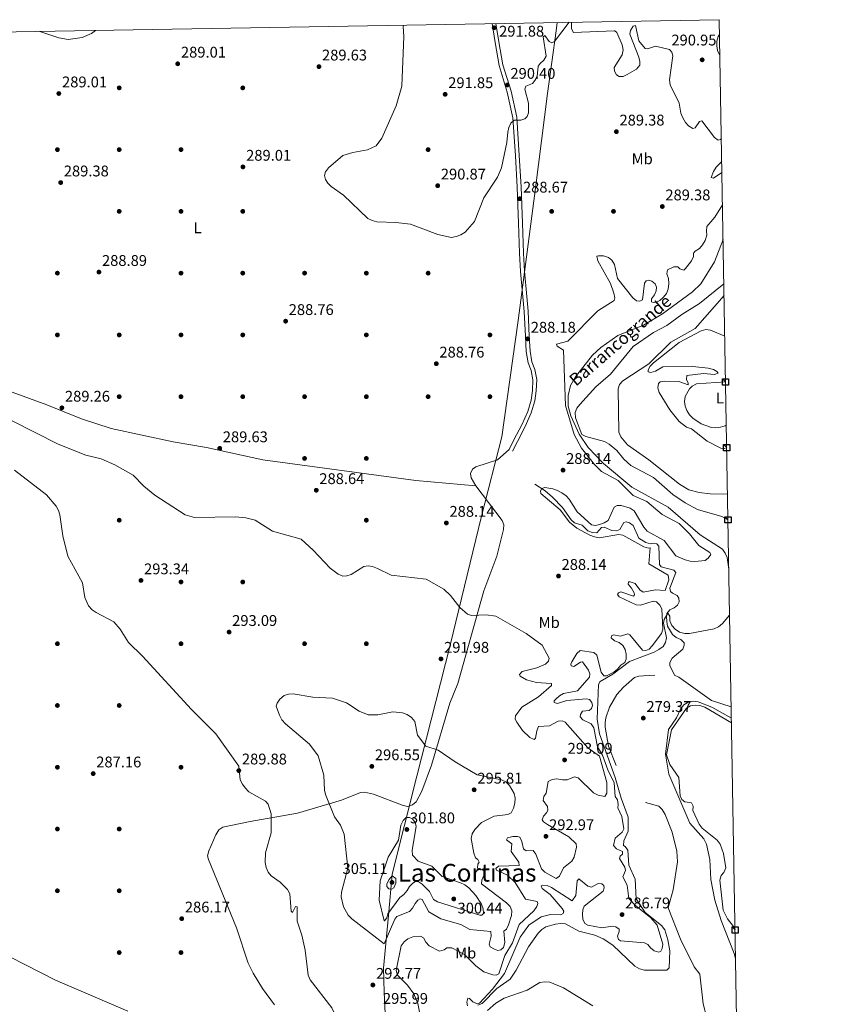
# Model space of a CAD drawing. Extents: x 615329 to 622289, y 669442 to 674184.
# Drawn here: x 621756 to 622289, y 673546 to 674184 of the extents above; entities that cross this region are included whole.
import ezdxf
from ezdxf.enums import TextEntityAlignment as Align

# ---------------------------------------------------------------- set-up
doc = ezdxf.new("R2010")
doc.units = 0
doc.header["$MEASUREMENT"] = 0
doc.linetypes.add('DGN Style 3', pattern=[109.409552, 78.14968, -31.259872])
for name, color, linetype in [('Nivel 1', 7, 'Continuous'), ('Nivel 11', 7, 'Continuous'), ('Nivel 17', 7, 'Continuous'), ('Nivel 21', 7, 'Continuous'), ('Nivel 36', 7, 'Continuous'), ('Nivel 37', 7, 'Continuous'), ('Nivel 41', 7, 'Continuous'), ('Nivel 43', 7, 'Continuous'), ('Nivel 45', 7, 'Continuous'), ('Nivel 5', 7, 'Continuous'), ('Nivel 61', 7, 'Continuous'), ('Nivel 62', 7, 'Continuous'), ('Nivel 7', 7, 'Continuous')]:
    doc.layers.add(name, color=color, linetype=linetype)
doc.styles.add('Style-arial', font='arial.shx', dxfattribs={"bigfont": 'arialbig.shx'})
doc.styles.add('Style-arialn', font='arialn.shx', dxfattribs={"bigfont": 'arialnbig.shx'})
doc.styles.add('Style-times', font='times.shx', dxfattribs={"bigfont": 'timesbig.shx'})
doc.styles.add('Style-timesi', font='timesi.shx', dxfattribs={"bigfont": 'timesibig.shx'})

# ---------------------------------------------------------------- blocks, each defined once
blk = doc.blocks.new('5PATER')
at = {"layer": 'Nivel 7', "linetype": 'Continuous', "lineweight": 0}
h = blk.add_hatch(color=53, dxfattribs=at)
edge = h.paths.add_edge_path()
edge.add_ellipse((0, 0), major_axis=(-1.1, -1.11), ratio=0.999422, start_angle=0, end_angle=360)
blk = doc.blocks.new('5PERFI')
at = {"layer": 'Nivel 17', "linetype": 'Continuous', "lineweight": 0}
h = blk.add_hatch(color=7, dxfattribs=at)
edge = h.paths.add_edge_path()
edge.add_arc((0, 0), 1.56, 315, 675)

msp = doc.modelspace()

# ---------------------------------------------------------------- linework, layer by layer
at = {"layer": 'Nivel 1', "color": 7, "linetype": 'Continuous', "lineweight": 0}
msp.add_polyline3d([(621992.903, 673526.437, 291.382), (621991.562, 673554.376, 293.094), (621991.002, 673569.872, 292.614), (621994.298, 673603.969, 299.343), (621996.662, 673630.685, 304.667), (622012.6, 673694.168, 296.613), (622034.273, 673779.072, 291.358), (622054.561, 673862.561, 288.088), (622067.712, 673913.937, 287.752), (622078.295, 673989.298, 288.448), (622089.523, 674074.96, 288.944), (622097.212, 674136.433, 289.891), (622102.848, 674176.87, 290.23), (622102.853, 674176.913, 290.231), (622103.504, 674182.354, 290.376)], dxfattribs=at)
at = {"layer": 'Nivel 11', "color": 142, "linetype": 'DGN Style 3', "lineweight": 13, "elevation": 276.52, "flags": 128}
for points in [[(622175.496, 673609.021), (622178.662, 673620.523), (622181.444, 673638.683), (622181.02, 673645.566), (622177.897, 673657.919), (622173.537, 673669.423), (622171.57, 673672.623), (622169.317, 673674.8), (622160.539, 673677.308), (622150.4, 673685.427), (622148.151, 673687.412), (622146.281, 673689.76), (622136.688, 673713.677), (622134.705, 673726.05), (622134.642, 673729.05), (622135.11, 673732.113), (622137.398, 673738.818), (622142.194, 673747.129), (622146.473, 673751.957), (622153.528, 673758.02), (622156.399, 673758.888), (622159.41, 673759.188), (622176.281, 673759.991), (622179.516, 673759.603)], [(622179.516, 673759.603), (622182.242, 673758.35), (622203.441, 673743.185), (622216.226, 673739.051)]]:
    msp.add_lwpolyline(points, dxfattribs=at)
at = {"layer": 'Nivel 11', "color": 142, "linetype": 'DGN Style 3', "lineweight": 13}
for points in [[(622214.123, 673860.213, 277.262), (622210.101, 673862.383, 277.262), (622194.396, 673866.83, 277.262), (622186.307, 673871.216, 277.262), (622178.467, 673876.597, 277.262), (622165.935, 673887.739, 277.262), (622151.182, 673895.4, 277.262), (622146.646, 673899.53, 277.262), (622142.155, 673905.12, 277.262), (622137.209, 673909.34, 277.262), (622134.207, 673910.934, 277.262), (622122.103, 673914.132, 277.262), (622119.423, 673915.57, 277.262), (622115.397, 673926.374, 277.262), (622115.213, 673929.726, 277.262), (622116.241, 673932.529, 277.262), (622118.124, 673934.864, 277.262), (622128.566, 673946.322, 277.262), (622138.146, 673954.55, 277.262), (622152.84, 673972.588, 277.262), (622165.978, 673981.611, 277.262), (622174.637, 673986.063, 277.262), (622184.233, 673993.268, 277.385), (622195.598, 674000.346, 277.386), (622211.471, 674013.001, 277.838)], [(622089.102, 673883.388, 285.173), (622095.872, 673879.058, 285.173), (622100.452, 673874.847, 285.173), (622107.022, 673868.186, 285.049), (622112.538, 673860.242, 284.678), (622114.787, 673858.255, 284.307), (622119.627, 673856.797, 283.318), (622123.42, 673853.148, 283.318), (622126.223, 673852.057, 283.318), (622129.219, 673851.761, 283.318), (622132.245, 673855.261, 283.195), (622133.887, 673855.479, 282.948), (622138.925, 673853.286, 282.948), (622141.966, 673853.148, 282.948), (622144.039, 673854.07, 282.948), (622146.683, 673858.609, 282.577), (622148.195, 673859.015, 282.206), (622150.296, 673858.354, 281.835), (622152.732, 673856.56, 281.959), (622156.352, 673848.393, 281.835), (622160.895, 673845.559, 281.464), (622163.95, 673844.599, 281.341), (622165.713, 673845.135, 281.341), (622168.064, 673844.606, 281.217), (622169.291, 673843.171, 281.093), (622169.809, 673831.343, 280.97), (622170.977, 673829.717, 280.97), (622179.165, 673827.614, 280.605), (622180.343, 673826.079, 280.475), (622176.53, 673815.886, 280.104), (622176.944, 673813.868, 279.981), (622178.293, 673812.688, 279.981), (622181.292, 673811.284, 279.857), (622182.334, 673809.592, 279.857), (622182.502, 673807.19, 279.857), (622181.4, 673804.956, 279.857), (622179.276, 673803.337, 279.857), (622176.515, 673801.897, 279.734), (622174.577, 673799.653, 279.253), (622174.311, 673797.555, 279.116), (622174.556, 673794.331, 279.116), (622175.049, 673791.365, 279.116), (622178.204, 673786.083, 278.994), (622180.681, 673784.055, 278.868), (622183.615, 673782.776, 278.868), (622185.676, 673780.659, 278.868), (622185.831, 673779.016, 278.868), (622184.924, 673776.532, 278.868), (622177.999, 673770.59, 278.745), (622176.399, 673767.904, 278.745), (622176.496, 673765.944, 278.621), (622179.516, 673759.603, 276.52)], [(622200.331, 673537.72, 276.397), (622198.034, 673546.723, 276.519), (622195.926, 673566.093, 276.52), (622192.172, 673570.748, 276.52), (622183.386, 673588.575, 276.52), (622175.496, 673609.021, 276.52)], [(622058.489, 673542.42, 275.902), (622063.827, 673547.162, 275.902), (622069.278, 673550.42, 275.902), (622084.079, 673555.611, 275.902), (622092.306, 673560.671, 275.902), (622095.57, 673561.063, 275.902), (622098.786, 673560.862, 275.902), (622107.585, 673557.151, 275.902), (622126.535, 673545.442, 275.902)]]:
    msp.add_polyline3d(points, dxfattribs=at)
at = {"layer": 'Nivel 21', "color": 7, "linetype": 'DGN Style 3', "lineweight": 0}
msp.add_polyline3d([(622061.399, 674181.633, 291.975), (622063.335, 674169.335, 291.729), (622066.008, 674154.419, 291.111), (622071.245, 674137.267, 290.37), (622074.92, 674120.573, 289.875), (622076.474, 674096.011, 288.886), (622077.705, 674075.791, 288.639), (622078.612, 674052.28, 288.639), (622079.196, 674032.907, 288.639), (622079.906, 674021.111, 288.639), (622081.325, 674004.722, 288.639), (622082.181, 673995.266, 288.516), (622082.963, 673979.096, 288.516), (622083.514, 673969.222, 288.516), (622084.747, 673961.822, 288.516), (622086.733, 673956.913, 288.392), (622087.806, 673950.863, 288.392), (622087.554, 673944.099, 288.392), (622086.61, 673937.842, 288.392), (622084.445, 673930.372, 288.392), (622080.592, 673921.807, 288.268), (622075.583, 673912.064, 288.268), (622072.396, 673905.803, 288.268)], dxfattribs=at)
at = {"layer": 'Nivel 21', "color": 7, "linetype": 'Continuous', "lineweight": 0}
msp.add_polyline3d([(622063.924, 674181.676, 291.969), (622065.8, 674169.75, 291.729), (622068.443, 674155.006, 291.111), (622073.666, 674137.902, 290.37), (622077.403, 674120.922, 289.875), (622078.969, 674096.166, 288.886), (622080.202, 674075.916, 288.639), (622081.111, 674052.365, 288.639), (622081.693, 674033.02, 288.639), (622082.399, 674021.294, 288.639), (622083.816, 674004.943, 288.639), (622084.676, 673995.439, 288.516), (622085.46, 673979.227, 288.516), (622086.003, 673969.497, 288.516), (622087.168, 673962.505, 288.516), (622089.148, 673957.608, 288.392), (622090.315, 673951.036, 288.392), (622090.047, 673943.866, 288.392), (622089.057, 673937.305, 288.392), (622086.798, 673929.507, 288.392), (622082.845, 673920.722, 288.268), (622077.808, 673910.925, 288.268), (622074.625, 673904.67, 288.268)], dxfattribs=at)
at = {"layer": 'Nivel 36', "color": 92, "linetype": 'Continuous', "lineweight": 0, "elevation": 286.585, "flags": 128}
msp.add_lwpolyline([(622212.572, 673949.562), (622193.661, 673948.246), (622190.903, 673946.807), (622189.153, 673944.98), (622186.451, 673940.123), (622185.874, 673936.822), (622186.409, 673933.871), (622187.508, 673930.996), (622189.257, 673928.295), (622191.381, 673926.121), (622196.776, 673922.32), (622203.378, 673920.03), (622206.344, 673919.874), (622209.373, 673920.259), (622212.321, 673921.138), (622213.058, 673921.572)], dxfattribs=at)
at = {"layer": 'Nivel 36', "color": 92, "linetype": 'Continuous', "lineweight": 0}
for points in [[(621825.643, 673542.008, 286.652), (621778.733, 673562.027, 286.88), (621729.619, 673587.058, 286.637), (621619.26, 673637.644, 286.868), (621511.13, 673690.485, 286.637), (621370.348, 673754.435, 286.637), (621354.926, 673760.501, 286.884), (621353.255, 673762.977, 286.884), (621349.72, 673776.237, 286.884), (621332.251, 673812.037, 286.884), (621321.297, 673839.852, 287.082), (621310.598, 673884.956, 287.407), (621302.232, 673912.526, 288.263), (621295.032, 673941.601, 289.991), (621288.441, 673974.96, 291.507), (621283.526, 673993.992, 292.512), (621273.45, 674028.805, 290.91), (621267.564, 674050.956, 290.602), (621248.546, 674126.193, 291.334), (621243.999, 674140.42, 293.064), (621237.115, 674167.53, 293.667)], [(621707.937, 673958.536, 288.444), (621773.051, 673934.727, 288.444), (621795.614, 673925.618, 288.691), (621814.69, 673919.452, 288.444), (621854.858, 673910.831, 288.691), (621876.59, 673907.114, 288.691), (621912.957, 673899.117, 288.444), (622012.14, 673885.765, 287.95), (622050.858, 673882.199, 288.197)], [(622072.396, 673905.803, 287.626), (622064.983, 673899.166, 287.626), (622050.865, 673894.516, 287.626), (622048.685, 673893.118, 287.626), (622047.357, 673890.284, 287.626), (622047.897, 673887.408, 287.626), (622050.858, 673882.199, 287.844), (622067.989, 673859.9, 288.12), (622068.967, 673856.993, 288.12), (622068.891, 673853.898, 288.12), (622064.459, 673836.799, 288.12), (622056.111, 673814.298, 288.71), (622039.284, 673754.209, 292.57), (622034.058, 673741.46, 293.064), (622022.161, 673701.325, 295.559), (622015.908, 673684.572, 297.649), (622012.184, 673677.638, 297.928), (622009.863, 673675.597, 298.009), (622006.889, 673674.679, 298.154), (622003.866, 673675.169, 298.255), (621984.724, 673682.523, 298.232), (621978.733, 673683.834, 297.986), (621976.178, 673683.63, 297.762), (621963.982, 673678.738, 294.3), (621935.512, 673670.324, 289.992), (621904.817, 673664.854, 286.897), (621887.014, 673661.192, 286.637), (621884.598, 673659.391, 286.637), (621882.517, 673656.267, 286.637), (621878.078, 673645.875, 286.637), (621877.248, 673642.57, 286.637), (621877.795, 673640.174, 286.637), (621896.041, 673596.022, 286.929), (621903.528, 673573.225, 287.62), (621906.666, 673566.622, 287.57), (621912.861, 673556.704, 287.29), (621920.543, 673546.21, 286.884)]]:
    msp.add_polyline3d(points, dxfattribs=at)
at = {"layer": 'Nivel 5', "color": 30, "linetype": 'Continuous', "lineweight": 0, "flags": 128}
for points, elevation in [([(621767.992, 674176.613), (621780.865, 674172.322), (621786.876, 674171.412), (621796.078, 674172.629), (621802.042, 674175.276), (621804.639, 674177.24)], 290), ([(622004.224, 674180.655), (622003.827, 674179.654), (622004.306, 674173.26), (622003.039, 674141.202), (621999.344, 674128.434), (621990.115, 674107.512), (621986.375, 674102.426), (621980.656, 674099.777), (621971.234, 674098.237), (621964.786, 674096.223), (621955.485, 674088.165), (621953.503, 674085.619), (621952.936, 674083.219), (621953.506, 674080.717), (621955.154, 674078.21), (621957.284, 674076.067), (621965.227, 674070.425), (621981, 674055.341), (621983.708, 674054.055), (621986.832, 674053.176), (621999.19, 674052.897), (622008.513, 674051.786), (622026.184, 674044.972), (622035.087, 674043.126), (622038.242, 674043.669), (622041.083, 674044.739), (622043.955, 674046.504), (622050.015, 674053.445), (622056.159, 674068.858), (622064.907, 674082.157), (622067.501, 674088.25), (622070.92, 674104.704), (622071.516, 674111.373), (622072.194, 674114.382), (622073.459, 674117.097), (622075.596, 674119.18), (622080.055, 674119.013), (622082.672, 674119.949), (622084.144, 674121.554), (622084.914, 674123.917), (622084.911, 674130.076), (622082.627, 674139.232), (622083.323, 674141.147), (622087.549, 674142.8), (622089.177, 674144.691), (622090.51, 674147.392), (622091.165, 674154.002), (622092.473, 674155.725), (622094.948, 674157.834), (622096.351, 674160.492), (622094.568, 674173.019), (622095.605, 674173.928), (622098.306, 674170.004), (622100.101, 674169.265), (622101.749, 674170.022), (622111.274, 674182.486)], 290), ([(622112.717, 674182.511), (622112.911, 674178.234), (622114.207, 674175.906), (622140.485, 674176.87), (622140.806, 674176.846), (622142.12, 674175.816), (622145.668, 674167.836), (622146.275, 674164.657), (622145.689, 674161.333), (622140.52, 674153.264), (622140.684, 674150.756), (622141.939, 674148.427), (622143.739, 674147.405), (622146.21, 674147.447), (622148.902, 674148.749), (622154.84, 674152.091), (622156.984, 674154.68), (622157.146, 674157.032), (622156.419, 674159.942), (622150.534, 674174.726), (622151.091, 674177.144), (622152.664, 674179.885), (622154.236, 674180.357), (622156.319, 674170.365), (622160.446, 674165.434), (622162.11, 674165.26), (622167.307, 674166.969), (622176.335, 674164.895), (622177.741, 674163.217), (622178.473, 674160.678), (622176.284, 674145.18), (622176.639, 674141.869), (622182.499, 674130.058), (622183.579, 674123.567), (622184.87, 674120.56), (622186.622, 674117.592), (622188.651, 674115.387), (622191.389, 674113.663), (622192.801, 674114.011), (622195.647, 674118.111), (622197.178, 674118.623), (622205.465, 674107.826), (622207.883, 674106.166), (622209.252, 674106.635)], 290), ([(622208.903, 674160.923), (622207.297, 674164.208), (622206.807, 674167.168), (622206.908, 674170.316), (622207.677, 674173.225), (622208.668, 674174.492)], 290), ([(622209.252, 674106.635), (622209.831, 674107.489)], 290), ([(622210.216, 674085.259), (622204.745, 674081.483), (622203.265, 674081.855), (622204.668, 674085.774), (622206.553, 674088.596), (622210.093, 674092.394)], 285), ([(622180.323, 673837.002), (622186.425, 673834.372), (622189.723, 673833.415), (622192.716, 673833.223), (622199.316, 673833.863), (622201.195, 673835.313), (622202.926, 673837.791), (622202.425, 673839.182), (622195.26, 673843.638), (622189.298, 673851.152), (622182.54, 673857.883), (622171.524, 673863.791), (622161.487, 673872.071), (622152.723, 673876.087), (622143.133, 673885.729), (622132.327, 673891.522), (622127.653, 673896.115), (622119.365, 673906.729), (622114.63, 673915.503), (622109.001, 673934.393), (622107.714, 673970.18), (622103.447, 673972.676), (622103.181, 673974.049), (622110.399, 673975.995), (622129.796, 673995.546), (622140.496, 674002.233), (622140.79, 674004.021), (622140.157, 674006.952), (622137.998, 674013.279), (622129.847, 674028.019), (622129.149, 674030.964), (622130.318, 674031.308), (622133.642, 674031.163), (622136.779, 674030.163), (622138.916, 674028.336), (622140.583, 674025.65), (622142.68, 674016.568), (622152.497, 674004.018), (622154.92, 674002.115), (622157.032, 674001.787), (622158.759, 674002.667), (622160.032, 674013.505), (622161.14, 674015.063), (622162.633, 674015.413), (622164.872, 674014.803), (622166.926, 674013.136), (622167.853, 674011.005), (622167.734, 674008.491), (622166.604, 674005.879), (622164.702, 674003.376), (622164.653, 674001.512), (622165.797, 674000.964), (622167.941, 674001.122), (622169.986, 674002.332), (622172.299, 674004.478), (622174.364, 674006.903), (622175.474, 674009.69), (622175.874, 674013.37), (622175.579, 674016.444), (622174.594, 674019.546), (622174.955, 674022.145), (622179.134, 674024.121), (622181.688, 674024.002), (622183.006, 674022.769), (622185.614, 674021.841), (622186.609, 674022.911), (622190.492, 674028.001), (622191.823, 674030.697), (622191.785, 674032.925), (622192.899, 674034.159), (622195.703, 674035.99), (622197.662, 674038.257), (622199.399, 674041.161), (622200.54, 674044.539), (622200.129, 674047.246), (622200.403, 674050.231), (622205.649, 674056.283), (622210.582, 674064.195)], 285), ([(622210.972, 674041.704), (622205.462, 674027.425), (622196.6, 674013.177), (622191.111, 674007.961), (622171.696, 673993.671), (622159.382, 673986.373), (622142.809, 673979.528), (622131.735, 673971.91), (622126.497, 673966.853), (622115.392, 673952.89), (622112.249, 673947.165), (622110.74, 673940.657), (622110.693, 673933.932), (622112.294, 673927.699), (622117.701, 673915.614), (622123.66, 673907.049), (622133.526, 673896.809), (622151.856, 673881.485), (622175.425, 673868.479), (622196.055, 673850.479), (622210.474, 673841.164), (622212.38, 673838.685), (622213.643, 673835.871), (622214.675, 673828.395)], 280), ([(622213.834, 673876.821), (622202.657, 673876.984), (622195.426, 673877.854), (622188.849, 673879.741), (622182.8, 673883.405), (622162.979, 673899.095), (622149.037, 673908.755), (622144.657, 673913.965), (622143.428, 673917.067), (622142.993, 673945.017), (622143.92, 673947.869), (622146.146, 673950.175), (622162.86, 673961.252), (622177.115, 673975.359), (622192.957, 673984.204), (622211.6, 674005.547)], 280), ([(622213.311, 673906.99), (622211.388, 673906.223), (622209.403, 673906.664), (622200.63, 673911.223), (622190.569, 673919.142), (622187.254, 673920.211), (622182.496, 673923.945), (622176.443, 673931.398), (622169.62, 673942.776), (622168.7, 673945.688), (622169.046, 673948.622), (622170.218, 673949.512), (622172.9, 673949.953), (622182.387, 673949.846), (622188.369, 673947.606), (622188.349, 673948.793), (622187.202, 673951.068), (622187.474, 673953.684), (622198.279, 673954.975), (622205.342, 673954.463), (622207.861, 673955.218), (622206.972, 673956.311), (622204.657, 673957.537), (622201.238, 673958.508), (622191.414, 673959.617), (622171.869, 673959.351), (622167.248, 673956.582), (622164.101, 673955.579), (622162.351, 673956.103), (622162.41, 673957.291), (622163.793, 673959.688), (622165.91, 673961.817), (622182.441, 673975.04), (622196.732, 673982.658), (622199.778, 673983.473), (622202.876, 673983.064), (622212.058, 673979.157)], 285), ([(621750.641, 673924.331), (621780.513, 673909.158), (621798.415, 673902.19), (621808.373, 673899.82), (621817.172, 673895.773), (621828.969, 673889.095), (621835.895, 673882.013), (621843.005, 673876.144), (621862.638, 673863.48), (621868.687, 673861.767), (621895.258, 673862.217), (621901.914, 673861.619), (621908.088, 673859.997), (621919.155, 673852.814), (621937.78, 673847.659), (621945.632, 673840.606), (621956.592, 673828.925), (621961.726, 673825.009), (621964.85, 673823.731), (621967.358, 673823.966), (621970.197, 673824.931), (621978.318, 673830.081), (621981.094, 673830.451), (621984.06, 673830.041), (621987.124, 673828.819), (621996.074, 673824.298), (622018.826, 673821.759), (622030.091, 673815.384), (622034.464, 673811.171), (622040.58, 673803.457), (622045.4, 673799.188), (622048.185, 673798.286), (622057.513, 673798.762), (622063.778, 673797.919), (622083.513, 673786.704), (622093.851, 673779.048), (622098.346, 673770.658), (622097.824, 673768.751), (622095.958, 673766.82), (622090.38, 673764.36), (622080.834, 673762.065), (622079.14, 673760.124), (622079.555, 673759.023), (622083.787, 673756.654), (622090.21, 673754.908), (622099.654, 673754.306), (622099.813, 673754.226), (622099.833, 673753.04), (622091.415, 673745.617), (622080.669, 673738.934), (622076.512, 673733.336), (622076.392, 673731.118), (622077.375, 673729.157), (622081.105, 673723.84), (622085.853, 673719.174), (622088.562, 673718.033), (622089.577, 673718.842), (622090.281, 673723.648), (622091.425, 673726.469), (622098.517, 673726.755), (622104.263, 673729.932), (622106.793, 673730.055)], 290), ([(621918.374, 673629.754), (621916.464, 673632.064), (621915.122, 673634.988), (621914.431, 673638.232), (621914.64, 673644.566), (621918.455, 673657.449), (621918.283, 673669.775), (621916.532, 673676.153), (621914.701, 673678.035), (621903.987, 673684.156), (621901.63, 673686.61), (621899.747, 673689.049), (621898.328, 673691.753), (621897.507, 673700.686), (621882.55, 673721.631), (621866.719, 673737.345), (621835.085, 673771.861), (621825.996, 673780.848), (621820.703, 673789.339), (621816.618, 673794.089), (621805.009, 673800.227), (621802.526, 673802.004), (621800.189, 673804.496), (621797.812, 673809.997), (621796.292, 673819.542), (621786.777, 673836.74), (621783.587, 673849.966), (621781.538, 673863.44), (621780.618, 673866.352), (621779.147, 673869.096), (621772.83, 673876.375), (621752.303, 673892.467)], 290), ([(622105.084, 673746.29), (622107.662, 673747.823), (622116.629, 673749.48), (622124.528, 673758.417), (622124.731, 673760.602), (622123.799, 673762.976), (622119.902, 673768.217), (622118.647, 673768.155), (622114.279, 673765.325), (622112.654, 673765.622), (622112.309, 673766.831), (622113.013, 673768.342), (622116.202, 673773.744), (622118.493, 673775.696), (622127.252, 673774.257), (622129.306, 673772.59), (622131.958, 673761.55), (622133.851, 673759.204), (622135.491, 673759.125), (622140.271, 673761.612), (622142.589, 673763.588), (622144.77, 673766.129), (622147.247, 673767.816), (622148.187, 673770.036), (622148.296, 673773.157), (622147.515, 673776.182), (622146.11, 673778.823), (622143.627, 673780.896), (622140.733, 673781.9), (622138.512, 673783.888), (622138.776, 673785.027), (622140.021, 673785.656), (622144.653, 673784.843), (622149.203, 673786.501), (622150.635, 673785.675), (622158.865, 673775.769), (622160.894, 673775.56), (622163.025, 673776.528), (622165.113, 673778.682), (622171.158, 673786.592), (622172, 673789.473), (622171.289, 673802.637), (622170.074, 673805.006), (622167.911, 673807.073), (622165.777, 673807.525), (622157.581, 673804.872), (622154.756, 673805.271), (622143.662, 673810.417), (622142.571, 673811.909), (622143.24, 673813.055), (622144.77, 673813.567), (622152.961, 673810.75), (622153.676, 673811.572), (622153.41, 673812.945), (622151.658, 673815.913), (622149.508, 673818.469), (622149.643, 673820.011), (622150.898, 673820.073), (622153.953, 673819.112), (622156.983, 673814.829), (622159.238, 673813.288), (622167.167, 673814.969), (622173.435, 673814.543), (622175.748, 673821.469), (622175.333, 673824.419), (622162.853, 673831.66), (622163.811, 673842.007), (622162.637, 673841.946), (622159.731, 673842.693), (622146.089, 673850.212), (622143.326, 673850.731), (622130.928, 673848.493), (622127.716, 673849.128), (622124.617, 673850.331), (622116.356, 673854.888), (622111.563, 673858.688), (622105.417, 673866.815), (622092.881, 673877.377), (622092.691, 673878.994), (622093.679, 673880.469), (622095.488, 673881.27), (622100.729, 673880.387), (622103.704, 673879.344), (622106.486, 673877.771), (622109.274, 673875.793), (622111.292, 673873.571), (622116.413, 673865.349), (622125.838, 673857.077), (622128.317, 673856.633), (622130.9, 673857.204), (622134.042, 673858.27), (622136.563, 673859.892), (622140.477, 673868.34), (622142.318, 673869.43), (622144.91, 673869.474), (622150.714, 673867.776), (622153.315, 673865.972), (622159.555, 673855.393), (622161.743, 673852.993), (622172.875, 673846.944), (622180.323, 673837.002)], 285), ([(622215.192, 673798.601), (622210.563, 673793.016), (622208.035, 673791.04), (622205.234, 673789.633), (622189.291, 673786.69), (622186.125, 673786.731), (622182.749, 673787.571), (622179.948, 673789.333), (622177.774, 673791.831), (622176.588, 673794.809), (622176.536, 673797.803), (622175.208, 673799.728), (622172.764, 673795.797), (622172.481, 673793.361), (622174.263, 673783.912), (622173.667, 673780.823), (622172.133, 673778.245), (622169.452, 673776.214), (622166.4, 673774.623), (622150.462, 673768.517), (622139.504, 673760.228), (622131.352, 673755.637), (622130.298, 673753.67), (622129.374, 673731.127), (622130.873, 673721.624), (622141.18, 673693.319), (622144.918, 673679.891), (622149.43, 673667.628), (622149.567, 673658.574), (622146.612, 673652.348), (622146.499, 673649.349), (622147.646, 673648.72), (622149.361, 673646.255), (622149.879, 673636.605), (622154.086, 673627.44), (622154.665, 673614.694), (622160.527, 673606.011), (622171.173, 673597.542), (622173.239, 673594.72), (622175.289, 673588.259), (622176.438, 673581.008), (622176.102, 673570.189), (622174.618, 673568.564), (622160.117, 673568.579), (622156.757, 673569.494), (622153.75, 673571.205), (622139.664, 673584.739), (622133.356, 673588.844), (622127.83, 673591.182), (622117.655, 673593.831), (622109.013, 673598.551), (622105.724, 673598.834), (622102.485, 673598.445), (622096.194, 673596.717), (622093.721, 673595.019), (622091.229, 673592.48), (622084.994, 673583.643), (622076.988, 673568.518), (622073.033, 673562.86), (622064.389, 673556.635), (622054.992, 673547.077), (622052.25, 673545.834)], 280), ([(621991.525, 673585.543), (621970.516, 673601.879), (621968.183, 673604.134), (621965.252, 673609.533), (621963.713, 673615.975), (621963.845, 673619.16), (621968.057, 673634.673), (621965.577, 673656.601), (621963.308, 673662.431), (621959.421, 673667.836), (621953.635, 673682.296), (621952.819, 673685.187), (621952.394, 673694.776), (621948.778, 673707.294), (621943.108, 673714.952), (621927.611, 673728.217), (621925.352, 673730.789), (621923.72, 673733.689), (621921.719, 673739.668), (621922.319, 673741.577), (621923.928, 673744.103), (621926.746, 673746.479), (621929.604, 673747.391), (621932.652, 673747.639), (621945.326, 673745.375), (621958.186, 673744.801), (621967.119, 673741.684), (621975.423, 673736.233), (621981.084, 673733.977), (621987.481, 673733.929), (621997.107, 673735.971), (622003.374, 673735.298), (622006.479, 673734.123), (622009.146, 673732.248), (622011.455, 673729.728), (622013.191, 673720.737), (622018.454, 673713.706), (622026.487, 673711.06), (622037.461, 673703.428), (622051.767, 673695.048), (622067.484, 673691.882), (622070.344, 673690.53), (622072.612, 673688.283), (622075.655, 673683.099), (622076.307, 673680.01), (622076.112, 673676.73), (622075.333, 673673.485), (622073.706, 673670.578), (622071.59, 673669.355), (622062.825, 673668.335), (622054.631, 673664.19), (622050.154, 673659.732), (622048.542, 673656.856), (622047.874, 673653.921), (622049.547, 673644.293), (622050.706, 673641.306), (622052.227, 673640.303), (622052.968, 673638.575), (622052.278, 673637.298), (622052.006, 673634.682), (622055.761, 673633.04), (622056.651, 673631.438), (622054.671, 673626.894), (622054.631, 673624.599), (622070.746, 673612.215), (622073.083, 673609.723), (622074.157, 673607.051), (622074.05, 673604.042), (622072.099, 673597.837), (622070.723, 673595.045), (622069.003, 673593.828), (622069.621, 673586.408), (622068.709, 673583.301), (622066.995, 673581.688), (622065.179, 673581.42), (622062.873, 673582.093), (622060.235, 673583.709), (622059.494, 673585.358), (622060.909, 673590.525), (622060.7, 673593.528), (622047.015, 673594.859), (622041.156, 673598.18), (622028.198, 673601.756), (622020.355, 673606.451), (622016.223, 673614.411), (622014.841, 673614.821), (622013.431, 673614.005), (622011.508, 673611.699), (622009.984, 673608.761), (622007.954, 673606.484), (621999.846, 673603.329), (621998.371, 673601.643), (621991.525, 673585.543)], 295), ([(622045.478, 673545.515), (622045.114, 673547.818), (622045.756, 673550.543), (622046.695, 673550.154), (622048.888, 673548.129), (622051.938, 673546.759), (622053.307, 673547.269), (622061.742, 673556.244), (622069.428, 673566.382), (622079.552, 673589.963), (622085.098, 673597.68), (622093.149, 673603.044), (622099.299, 673604.634), (622105.969, 673604.316), (622107.491, 673605.354), (622107.789, 673606.858), (622106.871, 673608.423), (622099.052, 673617.668), (622093.928, 673621.449), (622093.127, 673623.299), (622094.214, 673623.682), (622097.094, 673623.447), (622099.833, 673622.222), (622113.31, 673613.506), (622115.596, 673616.998), (622116.528, 673626.493), (622117.559, 673627.807), (622123.475, 673622.966), (622125.794, 673622.398), (622130.091, 673624.618), (622132.402, 673624.496), (622133.717, 673623.384), (622134.028, 673621.809), (622133.333, 673619.772), (622121.021, 673610.082), (622120.17, 673607.759), (622119.978, 673604.757), (622120.155, 673601.52), (622121.489, 673598.836), (622123.46, 673597.728), (622132.384, 673595.894), (622139.107, 673597.144), (622141.465, 673596.658), (622143.64, 673595.034), (622143.664, 673593.616), (622142.663, 673590.601), (622143.144, 673588.503), (622144.537, 673587.595), (622160.155, 673586.322), (622162.239, 673585.264), (622164.059, 673583.067), (622166.369, 673581.171), (622169.375, 673580.201), (622170.7, 673580.871), (622171.602, 673582.588), (622171.998, 673585.512), (622168.264, 673597.804), (622164.264, 673602.507), (622154.481, 673610.208), (622149.985, 673614.911), (622148.968, 673623.711), (622146.138, 673629.065), (622147.77, 673633.144), (622147.246, 673635.322), (622143.912, 673640.815), (622144.372, 673642.322), (622145.927, 673643.807), (622145.9, 673645.387), (622142.06, 673647.225), (622140.039, 673649.378), (622141.093, 673654.055), (622145.565, 673657.899), (622146.783, 673660.107), (622145.43, 673668.146), (622142.781, 673673.812), (622143.03, 673675.883), (622142.505, 673678.833), (622141.038, 673681.034), (622140.369, 673689.935), (622136.264, 673698.263), (622132.841, 673707.915), (622129.59, 673713.287), (622127.354, 673725.565), (622125.611, 673728.014), (622120.179, 673730.627), (622118.484, 673732.624), (622118.619, 673734.206), (622119.919, 673736.335), (622124.327, 673736.775), (622125.684, 673738.013), (622126.339, 673739.969), (622125.899, 673742.028), (622124.451, 673743.785), (622122.539, 673744.239), (622109.838, 673743.131), (622103.67, 673741.364), (622101.555, 673741.855), (622101.658, 673742.91), (622102.809, 673744.307), (622105.084, 673746.29)], 285), ([(622219.052, 673576.207), (622218.186, 673579.274), (622209.753, 673600.749), (622205.614, 673613.873), (622203.026, 673627.289), (622202.488, 673640.17), (622200.19, 673650.233), (622198.444, 673653.639), (622189.36, 673663.692), (622175.935, 673695.541), (622173.621, 673708.461), (622175.557, 673724.514), (622180.819, 673732.091), (622183.605, 673738.05), (622185.627, 673740.508), (622188.721, 673742.385), (622191.738, 673742.729), (622194.903, 673742.378), (622203.717, 673738.917), (622216.351, 673731.846)], 280), ([(622218.733, 673594.601), (622217.617, 673596.961), (622213.894, 673601.882), (622211.072, 673607.497), (622208.859, 673626.792), (622209.698, 673629.917), (622211.405, 673631.827), (622212.778, 673634.778), (622211.195, 673644.087), (622208.977, 673650.247), (622207.089, 673652.879), (622197.395, 673660.513), (622195.488, 673663.149), (622191.464, 673671.985), (622191.603, 673674.769), (622190.617, 673676.888), (622186.095, 673677.602), (622184.17, 673679.152), (622183.102, 673681.428), (622182.276, 673693.38), (622176.583, 673701.81), (622174.294, 673708.005), (622177.559, 673724.326), (622187.172, 673738.365), (622189.853, 673739.776), (622192.827, 673740.222), (622195.852, 673740.058), (622199.075, 673738.912), (622216.404, 673728.781)], 285), ([(622106.793, 673730.055), (622108.628, 673729.136), (622123.405, 673712.668), (622130.89, 673707.198), (622135.686, 673690.104), (622135.603, 673683.152), (622134.295, 673680.994), (622130.178, 673681.977), (622127, 673683.517), (622117.076, 673693.122), (622114.77, 673693.795), (622110.057, 673691.815), (622106.893, 673691.761), (622103.4, 673692.414), (622100.398, 673692.125), (622097.736, 673690.74), (622096.438, 673683.117), (622094.97, 673681.034), (622094.539, 673678.495), (622097.297, 673674.507), (622097.577, 673671.98), (622096.733, 673670.462), (622094.634, 673668.29), (622093.725, 673665.901), (622094.775, 673664.653), (622097.255, 673662.963), (622111, 673654.97), (622115.824, 673650.415), (622116.102, 673648.243), (622114.55, 673641.807), (622112.964, 673639.254), (622107.625, 673634.964), (622104.948, 673629.538), (622102.917, 673628), (622095.57, 673631.989), (622093.487, 673634.148), (622089.751, 673643.758), (622088.051, 673646.023), (622083.386, 673645.864), (622081.782, 673647.103), (622080.751, 673651.912), (622079.279, 673654.656), (622077.768, 673655.105), (622074.768, 673655.059), (622071.454, 673654.206), (622070.842, 673653.009), (622074.211, 673650.297), (622073.819, 673645.464), (622078.685, 673638.505), (622079.038, 673636.375), (622065.474, 673635.929), (622063.879, 673634.454), (622064.214, 673633.352), (622071.292, 673630.06), (622076.25, 673625.391), (622083.084, 673614.536), (622090.6, 673613.144), (622091.009, 673611.814), (622090.331, 673609.824), (622088.401, 673607.022), (622078.978, 673598.158), (622074.593, 673586.214), (622069.747, 673578.061), (622065.735, 673566.19), (622064.031, 673565.304), (622061.811, 673565.583), (622056.001, 673567.541), (622050.882, 673571.468), (622043.624, 673578.802), (622035.33, 673582.997), (622032.07, 673583.134), (622030.282, 673581.739), (622027.449, 673580.82), (622020.666, 673584.291), (622018.565, 673586.761), (622017.013, 673589.583), (622015.096, 673590.658), (622010.082, 673590.127), (622006.9, 673588.777), (622004.399, 673586.915), (622002.465, 673584.35), (621999.337, 673568.314), (622000.179, 673565.322), (622006.732, 673558.934), (622010.75, 673553.238), (622013.309, 673547.031), (622015.049, 673538.129)], 290), ([(621991.585, 673600.578), (621988.351, 673613.894), (621988.873, 673626.345), (621994.205, 673641.766), (622000.776, 673652.697), (622002.316, 673662.555), (622003.769, 673665.508), (622005.874, 673667.363), (622007.928, 673667.557), (622009.844, 673666.561), (622011.703, 673664.219), (622012.299, 673661.776), (622009.583, 673646.182), (622009.85, 673642.983), (622013.633, 673639.249), (622022.384, 673635.913), (622029.076, 673629.148), (622041.011, 673625.237), (622043.714, 673623.939), (622046.334, 673621.947), (622050.897, 673616.858), (622054.542, 673611.305), (622055.542, 673608.316), (622055.752, 673605.313), (622054.823, 673604.11), (622053.477, 673604.166), (622026.11, 673612.877), (622023.526, 673614.408), (622020.886, 673619.598), (622016.104, 673624.258), (622013.623, 673625.957), (622011.723, 673626.003), (622010, 673624.945), (622007.868, 673622.833), (622006.372, 673620.144), (622004.291, 673617.588), (622001.692, 673615.704), (621993.881, 673605.127), (621993.215, 673602.425), (621991.666, 673600.5), (621991.585, 673600.578)], 300), ([(621960.705, 673527.777), (621961.993, 673531.122), (621962.31, 673534.148), (621957.644, 673544.26), (621943.54, 673562.417), (621942.29, 673565.393), (621940.392, 673581.514), (621938.337, 673591.246), (621935.177, 673600.212), (621935.175, 673609.628), (621934.144, 673609.768), (621932.151, 673606.016), (621931.267, 673606.792), (621930.391, 673617.982), (621929.06, 673620.792), (621924.268, 673625.512), (621918.374, 673629.754)], 290), ([(621996.705, 673629.782), (621999.111, 673627.845), (621999.051, 673624.841), (621997.822, 673621.927), (621996.3, 673621.072), (621994.554, 673621.359), (621993.264, 673622.761), (621993.236, 673624.422), (621994.669, 673627.384), (621996.705, 673629.782)], 305)]:
    msp.add_lwpolyline(points, dxfattribs=dict(at, elevation=elevation))
at = {"layer": 'Nivel 61', "color": 7, "linetype": 'Continuous', "lineweight": 0, "flags": 128}
msp.add_lwpolyline([(615329.32, 674068.13), (618768.91, 674125.3), (622208.5, 674184.15), (622248.65, 671870.98), (622288.79, 669557.81), (618846.92, 669498.97), (615405.07, 669441.84), (615367.19, 671754.97)], close=True, dxfattribs=at)
at = {"layer": 'Nivel 62', "color": 131, "linetype": 'Continuous', "lineweight": 30, "flags": 128}
for points, elevation in [([(622212.572, 673949.562), (622210.572, 673951.562), (622214.572, 673951.562), (622214.572, 673947.562), (622210.572, 673947.562), (622210.572, 673951.562)], 286.585), ([(622212.572, 673949.562), (622210.572, 673951.562), (622214.572, 673951.562), (622214.572, 673947.562), (622210.572, 673947.562), (622210.572, 673951.562)], 286.585), ([(622213.311, 673906.99), (622211.311, 673908.99), (622215.311, 673908.99), (622215.311, 673904.99), (622211.311, 673904.99), (622211.311, 673908.99)], 285), ([(622213.311, 673906.99), (622211.311, 673908.99), (622215.311, 673908.99), (622215.311, 673904.99), (622211.311, 673904.99), (622211.311, 673908.99)], 285), ([(622214.123, 673860.213), (622212.123, 673862.213), (622216.123, 673862.213), (622216.123, 673858.213), (622212.123, 673858.213), (622212.123, 673862.213)], 277.262), ([(622214.123, 673860.213), (622212.123, 673862.213), (622216.123, 673862.213), (622216.123, 673858.213), (622212.123, 673858.213), (622212.123, 673862.213)], 277.262), ([(622218.733, 673594.601), (622216.733, 673596.601), (622220.733, 673596.601), (622220.733, 673592.601), (622216.733, 673592.601), (622216.733, 673596.601)], 285), ([(622218.733, 673594.601), (622216.733, 673596.601), (622220.733, 673596.601), (622220.733, 673592.601), (622216.733, 673592.601), (622216.733, 673596.601)], 285)]:
    msp.add_lwpolyline(points, dxfattribs=dict(at, elevation=elevation))

# ---------------------------------------------------------------- block references
at = {"layer": 'Nivel 17', "color": 7, "linetype": 'Continuous', "lineweight": 0}
for p in [(621820, 674140, 288.763), (621900, 674140, 288.763), (621780, 674100, 288.454), (621820, 674100, 289.69), (621860, 674100, 289.072), (622020, 674100, 291.236), (621820, 674060, 289.381), (621860, 674060, 288.454), (621900, 674060, 289.69), (622100, 674060, 289.017), (622140, 674060, 288.399), (621780, 674020, 288.763), (621860, 674020, 289.072), (621900, 674020, 287.836), (621940, 674020, 288.145), (621980, 674020, 287.527), (622020, 674020, 289.69), (621780, 673980, 289.635), (621820, 673980, 289.072), (621860, 673980, 289.072), (621900, 673980, 288.763), (621980, 673980, 288.454), (622060, 673980, 288.145), (621820, 673940, 288.454), (621860, 673940, 289.072), (621900, 673940, 288.763), (621940, 673940, 287.836), (621980, 673940, 288.145), (622020, 673940, 289.017), (622060, 673940, 288.09), (621940, 673900, 288.201), (621980, 673900, 288.454), (621820, 673860, 291.854), (621980, 673860, 288.145), (621860, 673820, 292.472), (621900, 673820, 292.107), (621780, 673780, 287.163), (621860, 673780, 291.798), (621940, 673780, 293.034), (621980, 673780, 291.489), (621780, 673740, 287.472), (621820, 673740, 287.781), (621780, 673700, 286.854), (621860, 673700, 287.472), (621780, 673660, 286.854), (621820, 673660, 286.236), (621780, 673620, 286.545), (621820, 673620, 286.545), (621820, 673580, 286.854), (621860, 673580, 286.236)]:
    msp.add_blockref('5PERFI', p, dxfattribs=at)
at = {"layer": 'Nivel 7', "color": 53, "linetype": 'Continuous', "lineweight": 0}
for p in [(622062.734, 674178.911, 291.884), (622197.426, 674158.158, 290.955), (621857.887, 674155.596, 289.011), (621949.304, 674153.755, 289.629), (622071.278, 674141.869, 290.401), (621780.913, 674136.322, 289.011), (622031.027, 674135.844, 291.854), (622141.895, 674111.627, 289.381), (621900.091, 674088.826, 289.011), (621782.135, 674078.662, 289.381), (622026.182, 674076.657, 290.865), (622079.341, 674068.186, 288.67), (622171.602, 674063.157, 289.381), (621806.861, 674020.692, 288.887), (621927.749, 673988.892, 288.763), (622084.451, 673977.441, 288.176), (622025.302, 673961.361, 288.763), (621782.886, 673932.774, 289.258), (621885.086, 673906.51, 289.629), (622107.343, 673892.423, 288.145), (621947.58, 673879.409, 288.64), (622031.812, 673858.218, 288.145), (621834.089, 673820.979, 293.337), (622104.4, 673823.853, 288.145), (621891.152, 673787.534, 293.09), (622028.33, 673770.175, 291.977), (622159.298, 673731.82, 279.369), (622108.332, 673704.761, 293.09), (621897.432, 673697.838, 289.876), (621983.548, 673700.574, 296.551), (621803.151, 673695.912, 287.156), (622049.795, 673685.406, 295.809), (622006.242, 673659.694, 301.798), (622096.279, 673655.262, 292.966), (621996.621, 673625.429, 305.111), (622036.601, 673614.717, 300.438), (621860.458, 673601.944, 286.168), (622145.566, 673604.593, 286.786), (621984.224, 673558.991, 292.775)]:
    msp.add_blockref('5PATER', p, dxfattribs=at)

# ---------------------------------------------------------------- texts
at = {"layer": 'Nivel 37', "color": 92, "linetype": 'Continuous', "lineweight": 0, "style": 'Style-arialn'}
for s, p in [('Mb', (622158.593, 674094.056, 289.456)), ('L', (621870.757, 674049.395, 288.95)), ('L', (622208.922, 673939.179, 286.585)), ('Mb', (622098.396, 673793.756, 289.297)), ('Mb', (622044.324, 673579.645, 290.241))]:
    msp.add_text(s, height=7, dxfattribs=at).set_placement(p, align=Align.MIDDLE_CENTER)
at = {"layer": 'Nivel 41', "color": 7, "linetype": 'Continuous', "lineweight": 0, "style": 'Style-arial'}
for s, p in [('291.88', (622065.96, 674173.174, 291.884)), ('290.95', (622177.498, 674167.462, 290.955)), ('289.01', (621859.966, 674159.596, 289.011)), ('289.63', (621951.29, 674157.755, 289.629)), ('290.40', (622073.264, 674145.869, 290.401)), ('289.01', (621782.992, 674140.322, 289.011)), ('291.85', (622033.012, 674139.844, 291.854)), ('289.38', (622143.88, 674115.627, 289.381)), ('289.01', (621902.17, 674092.826, 289.011)), ('289.38', (621784.12, 674082.662, 289.381)), ('290.87', (622028.234, 674080.657, 290.865)), ('288.67', (622081.392, 674072.186, 288.67)), ('289.38', (622173.588, 674067.157, 289.381)), ('288.89', (621808.846, 674024.692, 288.887)), ('288.76', (621929.734, 673992.892, 288.763)), ('288.18', (622086.436, 673981.441, 288.176)), ('288.76', (622027.288, 673965.361, 288.763)), ('289.26', (621784.872, 673936.774, 289.258)), ('289.63', (621887.072, 673910.51, 289.629)), ('288.14', (622109.328, 673896.423, 288.145)), ('288.64', (621949.566, 673883.409, 288.64)), ('288.14', (622033.798, 673862.218, 288.145)), ('288.14', (622106.386, 673827.853, 288.145)), ('293.34', (621836.074, 673824.979, 293.337)), ('293.09', (621893.138, 673791.534, 293.09)), ('291.98', (622030.316, 673774.175, 291.977)), ('279.37', (622161.35, 673735.82, 279.369)), ('296.55', (621985.534, 673704.574, 296.551)), ('293.09', (622110.318, 673708.761, 293.09)), ('287.16', (621805.136, 673699.912, 287.156)), ('289.88', (621899.418, 673701.838, 289.876)), ('295.81', (622051.874, 673689.406, 295.809)), ('301.80', (622008.228, 673663.694, 301.798)), ('292.97', (622098.33, 673659.262, 292.966)), ('305.11', (621964.603, 673630.87, 305.111)), ('286.79', (622147.552, 673608.593, 286.786)), ('286.17', (621862.51, 673605.944, 286.168)), ('300.44', (622039.066, 673605.264, 300.438)), ('292.77', (621986.276, 673562.991, 292.775)), ('295.99', (621990.76, 673546.769, 295.988))]:
    msp.add_text(s, height=7, dxfattribs=at).set_placement(p)
at = {"layer": 'Nivel 43', "color": 4, "linetype": 'Continuous', "lineweight": 0, "style": 'Style-timesi'}
msp.add_text('Barrancogrande', height=7.99998, rotation=40.879286, dxfattribs=at).set_placement((622115.691, 673946.373, 279.333))
at = {"layer": 'Nivel 45', "color": 7, "linetype": 'Continuous', "lineweight": 0, "style": 'Style-times'}
msp.add_text('Las Cortinas', height=11.5, dxfattribs=at).set_placement((622045.227, 673631.683, 297.948), align=Align.MIDDLE_CENTER)

doc.saveas('drawing.dxf')
